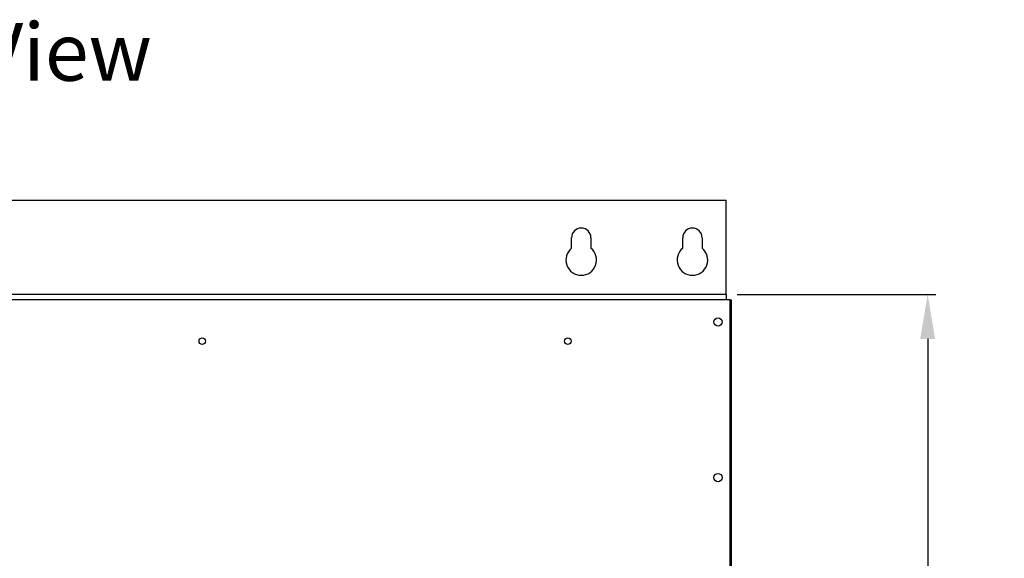
# Model space of a CAD drawing. Units: inches. Extents: x -60 to 92, y -31 to 49.
# Drawn here: x -24 to -2, y 34 to 46 of the extents above; entities that cross this region are included whole.
import ezdxf

# ---------------------------------------------------------------- set-up
doc = ezdxf.new("R2010")
doc.units = ezdxf.units.IN
doc.header["$MEASUREMENT"] = 0
doc.layers.add('DIM', color=3, linetype='Continuous')
doc.layers.add('NOTES', color=140, linetype='Continuous')
doc.dimstyles.new('Standard$0', dxfattribs={"dimtxt": 1.3, "dimasz": 1, "dimexe": 0.18, "dimexo": 0.25, "dimgap": 0.09, "dimtad": 0, "dimtih": 1, "dimtoh": 1, "dimdec": 4, "dimzin": 0, "dimdsep": 46, "dimtxsty": 'Standard', "dimcen": 0.09, "dimclrd": 7, "dimclre": 7, "dimclrt": 7, "dimadec": 0, "dimazin": 0, "dimtfac": 1, "dimtdec": 4, "dimtofl": 0, "dimtmove": 0, "dimatfit": 3, "dimfxl": 1, "dimtolj": 1, "dimtzin": 0, "dimlwd": -1, "dimlwe": -1, "dimarcsym": 0})

# ---------------------------------------------------------------- blocks, each defined once
blk = doc.blocks.new('*D23')
at = {"layer": 'Defpoints', "color": 0}
for p in [(-8.247, 39.665), (-3.713, 39.665), (-8.247, -25.335)]:
    blk.add_point(p, dxfattribs=at)
at = {"layer": 'DIM', "color": 7}
for p, q in [((-7.997, 39.665), (-3.533, 39.665)), ((-3.713, 38.665), (-3.713, 7.55)), ((-3.713, -24.335), (-3.713, 6.07)), ((-7.997, -25.335), (-3.533, -25.335))]:
    blk.add_line(p, q, dxfattribs=at)
for points in [[(-3.88, 38.665), (-3.546, 38.665), (-3.713, 39.665)], [(-3.88, -24.335), (-3.546, -24.335), (-3.713, -25.335)]]:
    blk.add_solid(points, dxfattribs=at)
at = {"layer": 'DIM', "color": 7, "insert": (-3.713, 6.81), "char_height": 1.3, "attachment_point": 5}
blk.add_mtext('\\A1;65.0', dxfattribs=at)

msp = doc.modelspace()

# ---------------------------------------------------------------- linework, layer by layer
for p, q in [((-40.007, 41.79), (-8.247, 41.79)), ((-8.247, 39.77), (-8.247, 41.79)), ((-11.721, 40.705), (-11.721, 40.94)), ((-11.283, 40.94), (-11.283, 40.705)), ((-9.221, 40.705), (-9.221, 40.94)), ((-8.783, 40.94), (-8.783, 40.705)), ((-8.247, 39.665), (-40.007, 39.665)), ((-8.247, 39.665), (-8.247, 39.77)), ((-8.247, 39.665), (-8.247, 39.56)), ((-8.152, 39.545), (-40.102, 39.545)), ((-8.247, 39.545), (-8.247, 39.56)), ((-8.152, 39.545), (-8.127, 39.545)), ((-8.152, 31.412), (-8.152, 39.545)), ((-8.127, -25.215), (-8.127, 39.545))]:
    msp.add_line(p, q)
for centre, radius in [((-8.427, 39.045), 0.094), ((-20.022, 38.615), 0.0735), ((-11.802, 38.615), 0.0735), ((-8.427, 35.545), 0.094)]:
    msp.add_circle(centre, radius)
for centre, radius, start, end in [((-11.502, 40.94), 0.219, 0, 180), ((-9.002, 40.94), 0.219, 0, 180), ((-11.502, 40.44), 0.344, 129.5408, 50.4592), ((-9.002, 40.44), 0.344, 129.5408, 50.4592)]:
    msp.add_arc(centre, radius, start, end)

# ---------------------------------------------------------------- texts
at = {"layer": 'NOTES', "color": 7, "insert": (-29.958, 45.772), "char_height": 1.3, "width": 16.09737, "attachment_point": 1}
msp.add_mtext('Front View', dxfattribs=at)

# ---------------------------------------------------------------- dimensions: what is measured, and where the dimension line sits
at = {"layer": 'DIM', "color": 7}
dim = msp.add_linear_dim(base=(-3.713, 39.665), p1=(-8.247, -25.335), p2=(-8.247, 39.665), angle=90, dimstyle='Standard$0', override={"dimdec": 1}, dxfattribs=at)
dim.commit()
dim.dimension.update_dxf_attribs({"geometry": '*D23', "text_midpoint": (-3.713, 6.81), "dimtype": 160})

doc.saveas('drawing.dxf')
